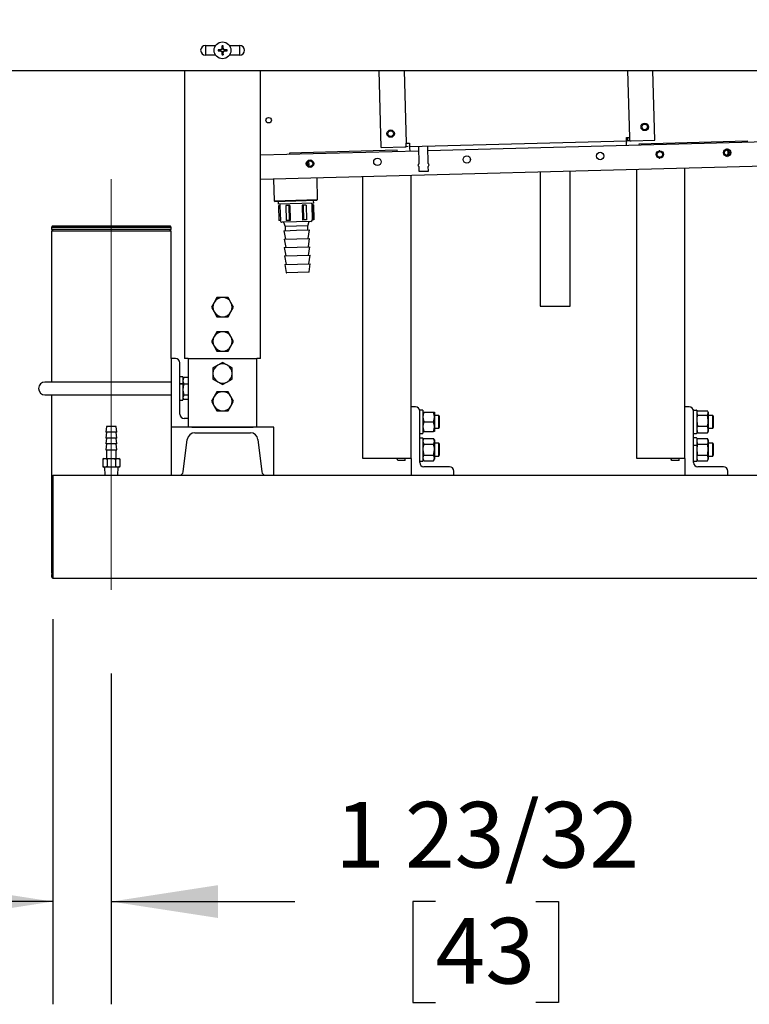
# Model space of a CAD drawing. Units: inches. Extents: x 0.8 to 16.1, y 0.6 to 10.2.
# Drawn here: x 6.9 to 7.8, y 3.8 to 5 of the extents above; entities that cross this region are included whole.
import ezdxf

# ---------------------------------------------------------------- set-up
doc = ezdxf.new("R2010")
doc.units = ezdxf.units.IN
doc.header["$MEASUREMENT"] = 0
doc.linetypes.add('CENTERX2', pattern=[0.8, 0.5, -0.1, 0.1, -0.1])
doc.layers.add('FORMAT', color=7, linetype='Continuous')
doc.styles.add('SLDTEXTSTYLE0', font='TXT', dxfattribs={"width": 0.605})
doc.dimstyles.new('SLDDIMSTYLE0', dxfattribs={"dimtxt": 0.08, "dimasz": 0.13, "dimexe": 0, "dimexo": 0.0625, "dimgap": 0.02, "dimtad": 0, "dimtih": 1, "dimtoh": 1, "dimdec": 6, "dimlfac": 24, "dimrnd": 1e-09, "dimzin": 12, "dimdsep": 46, "dimlunit": 5, "dimtxsty": 'SLDTEXTSTYLE0', "dimsah": 1, "dimcen": 0.09, "dimadec": 0, "dimazin": 3, "dimtfac": 1, "dimtdec": 6, "dimtofl": 0, "dimtmove": 0, "dimatfit": 3, "dimfxl": 0, "dimfrac": 2, "dimtolj": 1, "dimtzin": 12, "dimarcsym": 0})
doc.dimstyles.new('SLDDIMSTYLE2', dxfattribs={"dimtxt": 0.08, "dimasz": 0.13, "dimexe": 0, "dimexo": 0.0625, "dimgap": 0.02, "dimtad": 0, "dimtih": 1, "dimtoh": 1, "dimdec": 6, "dimlfac": 24, "dimrnd": 1e-09, "dimzin": 12, "dimdsep": 46, "dimlunit": 5, "dimtxsty": 'SLDTEXTSTYLE0', "dimsah": 1, "dimcen": 0.09, "dimadec": 0, "dimazin": 3, "dimtfac": 1, "dimtdec": 6, "dimtmove": 0, "dimatfit": 0, "dimfxl": 0, "dimfrac": 2, "dimtolj": 1, "dimtzin": 12, "dimarcsym": 0})

# ---------------------------------------------------------------- blocks, each defined once
blk = doc.blocks.new('_D_5')
at = {"layer": 'FORMAT'}
for p, q in [((7.1271, 6.1077), (5.9897, 6.1077)), ((6.1147, 6.1077), (6.1147, 5.3742)), ((5.9924, 5.2329), (5.9649, 5.2329)), ((5.9649, 5.2329), (5.9649, 5.1101)), ((6.2369, 5.2329), (6.2644, 5.2329)), ((6.2644, 5.2329), (6.2644, 5.1101)), ((5.9649, 5.1101), (5.9924, 5.1101)), ((6.2644, 5.1101), (6.2369, 5.1101)), ((6.1147, 4.3366), (6.1147, 5.0918)), ((6.8534, 4.3366), (5.9897, 4.3366))]:
    blk.add_line(p, q, dxfattribs=at)
for points in [[(6.1147, 6.1077), (6.0947, 5.9777), (6.1347, 5.9777)], [(6.1147, 4.3366), (6.1347, 4.4666), (6.0947, 4.4666)]]:
    blk.add_solid(points, dxfattribs=at)
at = {"layer": 'FORMAT', "char_height": 0.08, "attachment_point": 1, "style": 'SLDTEXTSTYLE0'}
for s, insert in [('42 1/2', (5.9619, 5.3544)), ('1080', (5.9924, 5.2133))]:
    blk.add_mtext(s, dxfattribs=dict(at, insert=insert))
blk = doc.blocks.new('_D_12')
at = {"layer": 'FORMAT', "color": 7}
for p, q in [((6.9034, 4.2866), (6.9034, 3.8179)), ((6.9745, 4.2204), (6.9745, 3.8179)), ((6.9034, 3.9429), (6.6534, 3.9429)), ((6.9745, 3.9429), (7.1981, 3.9429)), ((7.3692, 3.9428), (7.3417, 3.9428)), ((7.3417, 3.9428), (7.3417, 3.82)), ((7.4914, 3.9428), (7.5189, 3.9428)), ((7.5189, 3.9428), (7.5189, 3.82)), ((7.3417, 3.82), (7.3692, 3.82)), ((7.5189, 3.82), (7.4914, 3.82))]:
    blk.add_line(p, q, dxfattribs=at)
for points in [[(6.9034, 3.9429), (6.7734, 3.9629), (6.7734, 3.9229)], [(6.9745, 3.9429), (7.1045, 3.9229), (7.1045, 3.9629)]]:
    blk.add_solid(points, dxfattribs=at)
at = {"layer": 'FORMAT', "color": 7, "char_height": 0.08, "attachment_point": 1, "style": 'SLDTEXTSTYLE0'}
for s, insert in [('1 23/32', (7.247, 4.0642)), ('43', (7.3692, 3.9231))]:
    blk.add_mtext(s, dxfattribs=dict(at, insert=insert))

msp = doc.modelspace()

# ---------------------------------------------------------------- linework, layer by layer
at = {"color": 7, "linetype": 'Continuous', "lineweight": 25}
for p, q in [((7.08910248, 4.9845527), (7.08910248, 4.97284439)), ((7.08911552, 4.98455271), (7.1015341, 4.98455271)), ((7.10972806, 4.98227358), (7.10926996, 4.98414498)), ((7.11014357, 4.98227358), (7.11060168, 4.98414498)), ((7.11833753, 4.98455271), (7.13078219, 4.98455271)), ((7.13076915, 4.97284438), (7.13076915, 4.98455271)), ((7.10151008, 4.97284438), (7.08911552, 4.97284438)), ((7.10634351, 4.97888903), (7.10447211, 4.97934714)), ((7.10634351, 4.97847352), (7.10447211, 4.97801542)), ((7.10708687, 4.97888903), (7.10634351, 4.97888903)), ((7.10634351, 4.97847352), (7.10708687, 4.97847352)), ((7.10698401, 4.97940616), (7.10704102, 4.9794184)), ((7.10704102, 4.97794416), (7.10698401, 4.9779564)), ((7.10714405, 4.9789004), (7.10708687, 4.97888903)), ((7.10708687, 4.97847352), (7.10714405, 4.97846215)), ((7.108906, 4.97963023), (7.10714405, 4.9789004)), ((7.10714405, 4.97846215), (7.108906, 4.97773233)), ((7.10898687, 4.9797111), (7.108906, 4.97963023)), ((7.108906, 4.97773233), (7.10898687, 4.97765146)), ((7.10971669, 4.98147304), (7.10898687, 4.9797111)), ((7.10898687, 4.97765146), (7.10971669, 4.97588951)), ((7.1091987, 4.98157608), (7.10921094, 4.98163309)), ((7.10921094, 4.97572947), (7.1091987, 4.97578648)), ((7.10972806, 4.97508897), (7.10926996, 4.97321757)), ((7.10972806, 4.98153022), (7.10971669, 4.98147304)), ((7.10971669, 4.97588951), (7.10972806, 4.97583233)), ((7.10972806, 4.98227358), (7.10972806, 4.98153022)), ((7.10972806, 4.97583233), (7.10972806, 4.97508897)), ((7.11014357, 4.98153022), (7.11014357, 4.98227358)), ((7.11015494, 4.98147304), (7.11014357, 4.98153022)), ((7.11014357, 4.97583233), (7.11015494, 4.97588951)), ((7.11014357, 4.97508897), (7.11014357, 4.97583233)), ((7.11014357, 4.97508897), (7.11060168, 4.97321757)), ((7.11088476, 4.9797111), (7.11015494, 4.98147304)), ((7.11015494, 4.97588951), (7.11088476, 4.97765146)), ((7.11066069, 4.98163309), (7.11067293, 4.98157608)), ((7.11067293, 4.97578648), (7.11066069, 4.97572947)), ((7.11096563, 4.97963023), (7.11088476, 4.9797111)), ((7.11088476, 4.97765146), (7.11096563, 4.97773233)), ((7.11272758, 4.9789004), (7.11096563, 4.97963023)), ((7.11096563, 4.97773233), (7.11272758, 4.97846215)), ((7.11278476, 4.97888903), (7.11272758, 4.9789004)), ((7.11272758, 4.97846215), (7.11278476, 4.97847352)), ((7.11352812, 4.97888903), (7.11278476, 4.97888903)), ((7.11278476, 4.97847352), (7.11352812, 4.97847352)), ((7.11283061, 4.9794184), (7.11288763, 4.97940616)), ((7.11288763, 4.9779564), (7.11283061, 4.97794416)), ((7.11352812, 4.97888903), (7.11539952, 4.97934714)), ((7.11352812, 4.97847352), (7.11539952, 4.97801542)), ((7.13078219, 4.97284438), (7.11836156, 4.97284438)), ((6.72117131, 4.95417771), (7.15746969, 4.95417771)), ((7.06368582, 4.95417771), (7.06368582, 4.60368128)), ((7.15618582, 4.60368128), (7.15618582, 4.95417771)), ((7.15746969, 4.95417771), (7.77117802, 4.95417771)), ((7.30318902, 4.86062233), (7.30072285, 4.95417771)), ((7.33108116, 4.95417771), (7.33341818, 4.86552166)), ((7.60566613, 4.87269825), (7.60351829, 4.95417771)), ((7.63611143, 4.86939833), (7.6338766, 4.95417771)), ((7.33341818, 4.86552166), (7.33751781, 4.86562973)), ((7.33352625, 4.86142203), (7.33341818, 4.86552166)), ((7.33751781, 4.86562973), (7.33762587, 4.8615301)), ((7.33762587, 4.8615301), (7.60167457, 4.86849056)), ((7.77243202, 4.86724834), (7.35991515, 4.85637416)), ((7.6015665, 4.87259018), (7.60566613, 4.87269825)), ((7.60167457, 4.86849056), (7.6015665, 4.87259018)), ((7.60167457, 4.86849056), (7.6017178, 4.86685071)), ((7.60182587, 4.86275106), (7.6017178, 4.86685071)), ((7.60331442, 4.86853378), (7.60320635, 4.87263341)), ((7.6057742, 4.86859863), (7.60331442, 4.86853378)), ((7.6057742, 4.86859863), (7.60566613, 4.87269825)), ((7.6057742, 4.86859863), (7.60741405, 4.86864185)), ((7.60741405, 4.86864185), (7.63611143, 4.86939833)), ((7.61731191, 4.86496997), (7.74849993, 4.86842817)), ((7.61735961, 4.86316054), (7.61731191, 4.86496997)), ((7.74849993, 4.86842817), (7.74854763, 4.86661873)), ((7.3484362, 4.85607157), (7.15618582, 4.85100373)), ((7.32266361, 4.85720288), (7.19147559, 4.85374468)), ((7.19147559, 4.85374468), (7.19152328, 4.85193525)), ((7.30318902, 4.86062233), (7.3318864, 4.86137881)), ((7.32271131, 4.85539344), (7.32266361, 4.85720288)), ((7.3318864, 4.86137881), (7.33352625, 4.86142203)), ((7.33598602, 4.86148687), (7.33352625, 4.86142203)), ((7.33762587, 4.8615301), (7.3376691, 4.85989025)), ((7.3376691, 4.85989025), (7.33777717, 4.85579059)), ((7.3482849, 4.86181108), (7.34884631, 4.8405139)), ((7.36032526, 4.84081649), (7.35976385, 4.86211367)), ((7.64214972, 4.85651162), (7.64140272, 4.85642931)), ((7.72414224, 4.85867299), (7.72339524, 4.85859068)), ((7.40754018, 4.84130174), (7.40781168, 4.8413171)), ((7.41193087, 4.84593023), (7.41186494, 4.84658877)), ((7.41189686, 4.84524591), (7.41193087, 4.84593023)), ((7.6416183, 4.84753799), (7.64237693, 4.84749218)), ((7.72361081, 4.84969936), (7.72436944, 4.84965355)), ((7.76998618, 4.83764605), (7.15618582, 4.82146592)), ((7.34893386, 4.83719244), (7.34908461, 4.83147384)), ((7.34908461, 4.83147384), (7.36056356, 4.83177643)), ((7.36056356, 4.83177643), (7.36041282, 4.83749503)), ((7.49655585, 4.83043827), (7.49655585, 4.66746982)), ((7.53301419, 4.66746982), (7.53301419, 4.83139933)), ((7.61408827, 4.48189794), (7.61408827, 4.83353649)), ((7.67283827, 4.48189794), (7.67283827, 4.83508517)), ((7.17194917, 4.82188145), (7.17264081, 4.79564384)), ((7.22560797, 4.79704009), (7.22491634, 4.82327769)), ((7.28075494, 4.48189794), (7.28075494, 4.82474963)), ((7.33950494, 4.48189794), (7.33950494, 4.82629832)), ((7.17264081, 4.79564384), (7.22560797, 4.79704009)), ((7.17264081, 4.79564384), (7.17348235, 4.79484553)), ((7.17348235, 4.79484553), (7.22480966, 4.79619855)), ((7.17759996, 4.79495408), (7.17758419, 4.79164835)), ((7.22088196, 4.7927897), (7.17758419, 4.79164835)), ((7.21883119, 4.79065158), (7.21877629, 4.79273419)), ((7.22088196, 4.7927897), (7.22069205, 4.79609001)), ((7.22480966, 4.79619855), (7.22560797, 4.79704009)), ((7.17812269, 4.78957848), (7.17804535, 4.78957645)), ((7.17804535, 4.78957645), (7.17852297, 4.77145774)), ((7.17982885, 4.78962346), (7.17812269, 4.78957848)), ((7.17812269, 4.78957848), (7.17860031, 4.77145978)), ((7.17968986, 4.79170385), (7.17974476, 4.78962124)), ((7.17982885, 4.78962346), (7.18030647, 4.77150475)), ((7.19052922, 4.78990553), (7.18690729, 4.78981005)), ((7.18690729, 4.78981005), (7.18738491, 4.77169134)), ((7.19182141, 4.78993959), (7.19052922, 4.78990553)), ((7.19052922, 4.78990553), (7.19100684, 4.77178682)), ((7.19182141, 4.78993959), (7.19229903, 4.77182088)), ((7.20804673, 4.7903673), (7.20675454, 4.79033324)), ((7.20675454, 4.79033324), (7.20723216, 4.77221453)), ((7.21166866, 4.79046277), (7.20804673, 4.7903673)), ((7.20804673, 4.7903673), (7.20852435, 4.77224859)), ((7.21166866, 4.79046277), (7.21214628, 4.77234407)), ((7.22045326, 4.79069434), (7.2187471, 4.79064937)), ((7.2187471, 4.79064937), (7.21922472, 4.77253066)), ((7.2205306, 4.79069638), (7.22045326, 4.79069434)), ((7.22045326, 4.79069434), (7.22093088, 4.77257564)), ((7.22100821, 4.77257767), (7.2205306, 4.79069638)), ((7.17860031, 4.77145978), (7.17852297, 4.77145774)), ((7.18030647, 4.77150475), (7.17860031, 4.77145978)), ((7.19982049, 4.7699351), (7.18235989, 4.76947483)), ((7.18420092, 4.76952336), (7.18614796, 4.76443401)), ((7.19100684, 4.77178682), (7.18738491, 4.77169134)), ((7.19229903, 4.77182088), (7.19100684, 4.77178682)), ((7.21728109, 4.77039537), (7.19982049, 4.7699351)), ((7.20852435, 4.77224859), (7.20723216, 4.77221453)), ((7.21214628, 4.77234407), (7.20852435, 4.77224859)), ((7.21376386, 4.76516198), (7.21544007, 4.77034684)), ((7.22093088, 4.77257564), (7.21922472, 4.77253066)), ((7.22100821, 4.77257767), (7.22093088, 4.77257564)), ((6.90284207, 4.76493174), (6.90159207, 4.76368174)), ((6.90159207, 4.76368174), (6.90159207, 4.76118174)), ((6.90159207, 4.76368174), (7.0474254, 4.76368174)), ((6.90159207, 4.76118174), (6.9036754, 4.75909841)), ((6.90159207, 4.76118174), (7.0474254, 4.76118174)), ((6.90159207, 4.75909841), (6.90159207, 4.57503544)), ((6.90159207, 4.75909841), (7.0474254, 4.75909841)), ((6.90284207, 4.76493174), (7.0461754, 4.76493174)), ((7.04534207, 4.75909841), (7.0474254, 4.76118174)), ((7.0474254, 4.76368174), (7.0461754, 4.76493174)), ((7.0474254, 4.76118174), (7.0474254, 4.76368174)), ((7.0474254, 4.60368128), (7.0474254, 4.75909841)), ((7.18447175, 4.75924915), (7.20009133, 4.75966089)), ((7.18447175, 4.75924915), (7.18655421, 4.74902269)), ((7.21376386, 4.76516198), (7.18614796, 4.76443401)), ((7.18614796, 4.76443401), (7.18628337, 4.7592969)), ((7.20009133, 4.75966089), (7.2157109, 4.76007263)), ((7.21389928, 4.76002487), (7.21376386, 4.76516198)), ((7.21417011, 4.74975067), (7.2157109, 4.76007263)), ((7.18474259, 4.74897494), (7.20036216, 4.74938668)), ((7.18474259, 4.74897494), (7.18682504, 4.73874849)), ((7.20036216, 4.74938668), (7.21598173, 4.74979842)), ((7.21444095, 4.73947646), (7.21598173, 4.74979842)), ((7.18501342, 4.73870073), (7.20063299, 4.73911247)), ((7.18501342, 4.73870073), (7.18709588, 4.72847428)), ((7.20063299, 4.73911247), (7.21625257, 4.73952421)), ((7.21471178, 4.72920225), (7.21625257, 4.73952421)), ((7.18528425, 4.72842652), (7.20090383, 4.72883826)), ((7.18528425, 4.72842652), (7.18736671, 4.71820007)), ((7.20090383, 4.72883826), (7.2165234, 4.72925)), ((7.21498262, 4.71892804), (7.2165234, 4.72925)), ((7.18555509, 4.71815231), (7.20117466, 4.71856405)), ((7.18555509, 4.71815231), (7.18756778, 4.70826845)), ((7.21490395, 4.70864462), (7.18798705, 4.70793507)), ((7.20117466, 4.71856405), (7.21679424, 4.71897579)), ((7.21530507, 4.70899962), (7.21679424, 4.71897579)), ((7.10315958, 4.67790003), (7.09977666, 4.67204065)), ((7.1099254, 4.67790003), (7.10315958, 4.67790003)), ((7.11669122, 4.67790003), (7.1099254, 4.67790003)), ((7.12007413, 4.67204065), (7.11669122, 4.67790003)), ((7.09977666, 4.67204065), (7.09639375, 4.66618128)), ((7.09639375, 4.66618128), (7.09977666, 4.6603219)), ((7.12345705, 4.66618128), (7.12007413, 4.67204065)), ((7.12007413, 4.6603219), (7.12345705, 4.66618128)), ((7.49655585, 4.66746982), (7.49813465, 4.66746982)), ((7.49813465, 4.66746982), (7.53301419, 4.66746982)), ((7.09977666, 4.6603219), (7.10315958, 4.65446253)), ((7.10315958, 4.65446253), (7.1099254, 4.65446253)), ((7.1099254, 4.65446253), (7.11669122, 4.65446253)), ((7.11669122, 4.65446253), (7.12007413, 4.6603219)), ((7.09977666, 4.63037399), (7.09639375, 4.62451461)), ((7.10315958, 4.63623336), (7.09977666, 4.63037399)), ((7.1099254, 4.63623336), (7.10315958, 4.63623336)), ((7.11669122, 4.63623336), (7.1099254, 4.63623336)), ((7.12007413, 4.63037399), (7.11669122, 4.63623336)), ((7.12345705, 4.62451461), (7.12007413, 4.63037399)), ((7.09639375, 4.62451461), (7.09977666, 4.61865524)), ((7.09977666, 4.61865524), (7.10315958, 4.61279586)), ((7.10315958, 4.61279586), (7.1099254, 4.61279586)), ((7.1099254, 4.61279586), (7.11669122, 4.61279586)), ((7.11669122, 4.61279586), (7.12007413, 4.61865524)), ((7.12007413, 4.61865524), (7.12345705, 4.62451461)), ((7.0474254, 4.60368128), (7.0474254, 4.52034794)), ((7.05263373, 4.60368128), (7.0474254, 4.60368128)), ((7.06824832, 4.60368128), (7.06368582, 4.60368128)), ((7.06824832, 4.60368128), (7.15162332, 4.60368128)), ((7.06825873, 4.60368128), (7.06825873, 4.52034794)), ((7.15159207, 4.52034794), (7.15159207, 4.60368128)), ((7.15618582, 4.60368128), (7.15162332, 4.60368128)), ((7.05784207, 4.53597294), (7.05784207, 4.59847294)), ((7.10406602, 4.59560085), (7.09820665, 4.59221793)), ((7.09820665, 4.59221793), (7.09820665, 4.58545211)), ((7.1099254, 4.59898376), (7.10406602, 4.59560085)), ((7.11578477, 4.59560085), (7.1099254, 4.59898376)), ((7.12164415, 4.59221793), (7.11578477, 4.59560085)), ((7.12164415, 4.58545211), (7.12164415, 4.59221793)), ((7.06151394, 4.58145211), (7.05808686, 4.58145211)), ((7.06175873, 4.58120732), (7.06175873, 4.57278762)), ((7.06231345, 4.57990249), (7.06175873, 4.57894169)), ((7.06241502, 4.57987544), (7.06280541, 4.58063723)), ((7.06825873, 4.58063723), (7.06280541, 4.58063723)), ((7.09820665, 4.58545211), (7.09820665, 4.57868629)), ((7.09820665, 4.57868629), (7.10406602, 4.57530338)), ((7.11578477, 4.57530338), (7.12164415, 4.57868629)), ((7.12164415, 4.57868629), (7.12164415, 4.58545211)), ((6.97450873, 4.57503544), (6.89377957, 4.57503544)), ((7.0474254, 4.57503544), (6.97450873, 4.57503544)), ((7.06151394, 4.57288503), (7.05808686, 4.57288503)), ((7.06151394, 4.57265634), (7.05808686, 4.57265634)), ((7.06175873, 4.57256287), (7.06175873, 4.57278762)), ((7.06175873, 4.57256287), (7.06175873, 4.55323857)), ((7.06825873, 4.57238999), (7.06280541, 4.57238999)), ((7.10406602, 4.57530338), (7.1099254, 4.57192046)), ((7.1099254, 4.57192046), (7.11578477, 4.57530338)), ((6.89377957, 4.55941044), (6.97450873, 4.55941044)), ((6.90159207, 4.55941044), (6.90159207, 4.34243174)), ((6.97450873, 4.55941044), (7.0474254, 4.55941044)), ((7.05808686, 4.55299378), (7.06151394, 4.55299378)), ((7.06175873, 4.55550419), (7.06231345, 4.5545434)), ((7.06825873, 4.55897571), (7.06280541, 4.55897571)), ((7.06825873, 4.55380866), (7.06280541, 4.55380866)), ((7.09977666, 4.55745732), (7.09639375, 4.55159794)), ((7.10315958, 4.56331669), (7.09977666, 4.55745732)), ((7.1099254, 4.56331669), (7.10315958, 4.56331669)), ((7.11669122, 4.56331669), (7.1099254, 4.56331669)), ((7.12007413, 4.55745732), (7.11669122, 4.56331669)), ((7.12345705, 4.55159794), (7.12007413, 4.55745732)), ((7.09639375, 4.55159794), (7.09977666, 4.54573857)), ((7.09977666, 4.54573857), (7.10315958, 4.53987919)), ((7.11669122, 4.53987919), (7.12007413, 4.54573857)), ((7.12007413, 4.54573857), (7.12345705, 4.55159794)), ((7.34471327, 4.54493128), (7.33950494, 4.54493128)), ((7.34992161, 4.53972294), (7.34992161, 4.54068649)), ((7.35359348, 4.54093128), (7.3501664, 4.54093128)), ((7.35383827, 4.54068649), (7.35383827, 4.51271774)), ((7.67804661, 4.54493128), (7.67283827, 4.54493128)), ((7.68325494, 4.54068436), (7.68325494, 4.54068649)), ((7.68325494, 4.53972294), (7.68325494, 4.54068436)), ((7.68349973, 4.54093128), (7.68692682, 4.54093128)), ((7.68349973, 4.54092911), (7.68692682, 4.54092911)), ((7.68717161, 4.54068649), (7.68717161, 4.54068436)), ((7.68717161, 4.54068436), (7.68717161, 4.51271774)), ((7.06825873, 4.53076461), (7.0630504, 4.53076461)), ((7.10315958, 4.53987919), (7.1099254, 4.53987919)), ((7.1099254, 4.53987919), (7.11669122, 4.53987919)), ((7.34992161, 4.47722294), (7.34992161, 4.53972294)), ((7.35383827, 4.53842086), (7.35488495, 4.53842086)), ((7.35488495, 4.53842086), (7.36683326, 4.53842086)), ((7.36683326, 4.53842086), (7.36787994, 4.53842086)), ((7.36787994, 4.53842086), (7.36787994, 4.53256149)), ((7.3733059, 4.53451461), (7.36787994, 4.53451461)), ((7.36787994, 4.53256149), (7.36787994, 4.52084274)), ((7.37408827, 4.53321253), (7.3733059, 4.53451461)), ((7.3733059, 4.5322164), (7.3733059, 4.53451461)), ((7.3733059, 4.51888961), (7.3733059, 4.5322164)), ((7.37408827, 4.53129735), (7.37408827, 4.53321253)), ((7.37408827, 4.52019169), (7.37408827, 4.53129735)), ((7.68325494, 4.47722294), (7.68325494, 4.53972294)), ((7.68772632, 4.53938166), (7.68717161, 4.53842086)), ((7.68821828, 4.54011639), (7.7001666, 4.54011639)), ((7.68821828, 4.53494934), (7.7001666, 4.53494934)), ((7.70121327, 4.53842086), (7.70065856, 4.53938166)), ((7.70121327, 4.53842086), (7.70121327, 4.53753287)), ((7.70121327, 4.53753287), (7.70121327, 4.5282422)), ((7.70663924, 4.53451461), (7.70121327, 4.53451461)), ((7.70742161, 4.53321253), (7.70663924, 4.53451461)), ((7.70663924, 4.51888961), (7.70663924, 4.53451461)), ((7.70742161, 4.52019169), (7.70742161, 4.53321253)), ((6.96850873, 4.52097341), (6.9676754, 4.51389007)), ((6.98050873, 4.52097341), (6.96850873, 4.52097341)), ((6.98134207, 4.51389007), (6.98050873, 4.52097341)), ((7.0474254, 4.52034794), (7.0474254, 4.46159794)), ((7.1724254, 4.52034794), (7.0474254, 4.52034794)), ((7.0726629, 4.52034794), (7.1471879, 4.52034794)), ((7.1724254, 4.46159794), (7.1724254, 4.52034794)), ((7.35488495, 4.52670211), (7.36683326, 4.52670211)), ((7.36787994, 4.52084274), (7.36787994, 4.51498336)), ((7.36787994, 4.51888961), (7.3733059, 4.51888961)), ((7.3733059, 4.51888961), (7.37408827, 4.52019169)), ((7.68821828, 4.52153506), (7.7001666, 4.52153506)), ((7.70121327, 4.5282422), (7.70121327, 4.51741144)), ((7.70121327, 4.51888961), (7.70663924, 4.51888961)), ((7.70121327, 4.51741144), (7.70121327, 4.51498336)), ((7.70663924, 4.51888961), (7.70742161, 4.52019169)), ((6.96850873, 4.51389007), (6.9676754, 4.50680674)), ((6.98134207, 4.51389007), (6.9676754, 4.51389007)), ((6.96850873, 4.50680674), (6.9676754, 4.49972341)), ((6.98134207, 4.50680674), (6.9676754, 4.50680674)), ((6.98134207, 4.50680674), (6.98050873, 4.51389007)), ((6.98134207, 4.49972341), (6.98050873, 4.50680674)), ((7.06209716, 4.46580565), (7.06693154, 4.50517849)), ((7.07607123, 4.51326461), (7.14377957, 4.51326461)), ((7.15291926, 4.50517849), (7.15775364, 4.46580565)), ((7.3501664, 4.51247294), (7.35359348, 4.51247294)), ((7.3501664, 4.50707711), (7.35359348, 4.50707711)), ((7.3501664, 4.50707494), (7.35359348, 4.50707494)), ((7.35488495, 4.51498336), (7.35383827, 4.51498336)), ((7.35383827, 4.50683232), (7.35383827, 4.50683019)), ((7.35383827, 4.50683019), (7.35383827, 4.47886357)), ((7.35488495, 4.50637959), (7.35383827, 4.50456669)), ((7.35488495, 4.51498336), (7.36683326, 4.51498336)), ((7.35488495, 4.50637959), (7.36683326, 4.50637959)), ((7.36787994, 4.51498336), (7.36683326, 4.51498336)), ((7.36787994, 4.50456669), (7.36683326, 4.50637959)), ((7.68349973, 4.51247294), (7.68692682, 4.51247294)), ((7.68692682, 4.50707711), (7.68349973, 4.50707711)), ((7.68717161, 4.51498336), (7.68772632, 4.51402256)), ((7.68717161, 4.50683232), (7.68717161, 4.49818787)), ((7.68821828, 4.50637959), (7.68717161, 4.50456669)), ((7.68821828, 4.51328783), (7.7001666, 4.51328783)), ((7.68821828, 4.50637959), (7.7001666, 4.50637959)), ((7.70121327, 4.50456669), (7.7001666, 4.50637959)), ((7.70065856, 4.51402256), (7.70121327, 4.51498336)), ((6.96850873, 4.49972341), (6.9676754, 4.49264007)), ((6.98134207, 4.49972341), (6.9676754, 4.49972341)), ((6.98134207, 4.49264007), (6.98050873, 4.49972341)), ((7.35488495, 4.49961377), (7.36683326, 4.49961377)), ((7.36787994, 4.50456669), (7.36787994, 4.50299668)), ((7.36787994, 4.50299668), (7.36787994, 4.49284794)), ((7.3733059, 4.50066044), (7.36787994, 4.50066044)), ((7.36787994, 4.49284794), (7.36787994, 4.48269921)), ((7.37408827, 4.49935836), (7.3733059, 4.50066044)), ((7.3733059, 4.48503544), (7.3733059, 4.50066044)), ((7.37408827, 4.48633753), (7.37408827, 4.49935836)), ((7.68349973, 4.49828134), (7.68692682, 4.49828134)), ((7.68349973, 4.498051), (7.68692682, 4.498051)), ((7.68717161, 4.49818787), (7.68717161, 4.49796149)), ((7.68717161, 4.49796149), (7.68717161, 4.47886357)), ((7.68821828, 4.49961377), (7.7001666, 4.49961377)), ((7.70121327, 4.50456669), (7.70121327, 4.50299668)), ((7.70121327, 4.50299668), (7.70121327, 4.49284794)), ((7.70663924, 4.50066044), (7.70121327, 4.50066044)), ((7.70121327, 4.49284794), (7.70121327, 4.48269921)), ((7.70742161, 4.49935836), (7.70663924, 4.50066044)), ((7.70663924, 4.48503544), (7.70663924, 4.50066044)), ((7.70742161, 4.48633753), (7.70742161, 4.49935836)), ((6.9655504, 4.48214007), (6.96416454, 4.48133995)), ((6.96416454, 4.48133995), (6.96675059, 4.48214007)), ((6.96416454, 4.48133995), (6.96416454, 4.47210282)), ((6.9655504, 4.48214007), (6.96675059, 4.48214007)), ((6.96675059, 4.48214007), (6.97450873, 4.48214007)), ((6.9676754, 4.49264007), (6.98134207, 4.49264007)), ((6.96850873, 4.49264007), (6.96850873, 4.48214007)), ((6.96933664, 4.48133995), (6.96933664, 4.47210282)), ((6.97450873, 4.48214007), (6.98226688, 4.48214007)), ((6.97968083, 4.48133995), (6.98226688, 4.48214007)), ((6.97968083, 4.48133995), (6.97968083, 4.47210282)), ((6.98050873, 4.48214007), (6.98050873, 4.49264007)), ((6.98226688, 4.48214007), (6.98346707, 4.48214007)), ((6.98485292, 4.48133995), (6.98346707, 4.48214007)), ((6.98485292, 4.48133995), (6.98485292, 4.47210282)), ((7.33950494, 4.48189794), (7.28075494, 4.48189794)), ((7.32317582, 4.47943366), (7.32265598, 4.48201719)), ((7.32265598, 4.48112919), (7.32265598, 4.48189794)), ((7.32265598, 4.48112919), (7.32293149, 4.4801684)), ((7.33242161, 4.47943366), (7.33242161, 4.48189794)), ((7.33950494, 4.48189794), (7.33950494, 4.46159794)), ((7.35383827, 4.48112919), (7.35488495, 4.4793163)), ((7.35488495, 4.48608212), (7.36683326, 4.48608212)), ((7.36683326, 4.4793163), (7.36787994, 4.48112919)), ((7.36787994, 4.48503544), (7.3733059, 4.48503544)), ((7.36787994, 4.48269921), (7.36787994, 4.48112919)), ((7.3733059, 4.48503544), (7.37408827, 4.48633753)), ((7.67283827, 4.48189794), (7.61408827, 4.48189794)), ((7.65598932, 4.48152304), (7.65610136, 4.48189794)), ((7.65598932, 4.48152304), (7.65598932, 4.48189794)), ((7.65650916, 4.47978372), (7.65598932, 4.48152304)), ((7.65598932, 4.48112919), (7.65598932, 4.48152304)), ((7.65598932, 4.48112919), (7.65611547, 4.48068925)), ((7.66575494, 4.47978372), (7.66575494, 4.48189794)), ((7.67283827, 4.48189794), (7.67283827, 4.46159794)), ((7.68717161, 4.48112919), (7.68821828, 4.4793163)), ((7.68821828, 4.48608212), (7.7001666, 4.48608212)), ((7.7001666, 4.4793163), (7.70121327, 4.48112919)), ((7.70121327, 4.48503544), (7.70663924, 4.48503544)), ((7.70121327, 4.48269921), (7.70121327, 4.48112919)), ((7.70663924, 4.48503544), (7.70742161, 4.48633753)), ((6.96416454, 4.47210282), (6.9655504, 4.47159841)), ((6.96675059, 4.47159841), (6.96416454, 4.47210282)), ((6.96675059, 4.47159841), (6.9655504, 4.47159841)), ((6.96607123, 4.47159841), (6.96668289, 4.46159794)), ((6.96933664, 4.47210282), (6.96675059, 4.47159841)), ((6.97450873, 4.47159841), (6.96675059, 4.47159841)), ((6.98226688, 4.47159841), (6.97450873, 4.47159841)), ((6.98226688, 4.47159841), (6.97968083, 4.47210282)), ((6.98485292, 4.47210282), (6.98226688, 4.47159841)), ((6.98346707, 4.47159841), (6.98226688, 4.47159841)), ((6.98233458, 4.46159794), (6.98294623, 4.47159841)), ((6.98346707, 4.47159841), (6.98485292, 4.47210282)), ((7.33242161, 4.47943366), (7.32317582, 4.47943366)), ((7.3501664, 4.47861878), (7.35359348, 4.47861878)), ((7.35488495, 4.4793163), (7.36683326, 4.4793163)), ((7.38637994, 4.47201461), (7.35512994, 4.47201461)), ((7.66575494, 4.47978372), (7.65650916, 4.47978372)), ((7.68349973, 4.47861878), (7.68692682, 4.47861878)), ((7.68821828, 4.4793163), (7.7001666, 4.4793163)), ((7.71971327, 4.47201461), (7.68846327, 4.47201461)), ((6.90340719, 4.46159794), (7.98934469, 4.46159794)), ((6.90340719, 4.46159794), (6.90340719, 4.45378544)), ((7.39158827, 4.46159794), (7.39158827, 4.46680628)), ((7.72492161, 4.46159794), (7.72492161, 4.46680628)), ((6.90340719, 4.45378544), (6.90340719, 4.34441044)), ((6.90159207, 4.34243174), (6.90340719, 4.34243174)), ((6.90340719, 4.34216353), (6.90159207, 4.34034841)), ((6.90159207, 4.34034841), (6.90159207, 4.33784841)), ((6.90340719, 4.34034841), (6.90159207, 4.34034841)), ((6.90159207, 4.33784841), (6.90284207, 4.33659841)), ((6.90340719, 4.33784841), (6.90159207, 4.33784841)), ((6.90340719, 4.34441044), (6.90340719, 4.33659794)), ((6.90340719, 4.33659841), (6.90284207, 4.33659841)), ((6.90340719, 4.33659794), (7.98934469, 4.33659794))]:
    msp.add_line(p, q, dxfattribs=at)
at = {"color": 7, "linetype": 'Continuous', "lineweight": 25, "flags": 128}
for points in [[(7.41186891, 4.84508996), (7.41187042, 4.84509939), (7.41191848, 4.84608714)], [(7.06280541, 4.58063723), (7.06204601, 4.57861695), (7.06175873, 4.57651361)], [(7.06175873, 4.57651361), (7.06176443, 4.57622041), (7.06280541, 4.57238999)], [(7.06280541, 4.57238999), (7.06204601, 4.56910398), (7.06175873, 4.56568285)], [(7.06175873, 4.56568285), (7.06176443, 4.56520595), (7.06280541, 4.55897571)], [(7.06280541, 4.55897571), (7.06184174, 4.55709527), (7.06175873, 4.55639219)], [(7.06175873, 4.55639219), (7.06236161, 4.55446151), (7.06280541, 4.55380866)], [(7.35488495, 4.53842086), (7.35412556, 4.53555019), (7.35383827, 4.53256149)], [(7.35383827, 4.53256149), (7.35384397, 4.53214487), (7.35488495, 4.52670211)], [(7.36787994, 4.53256149), (7.36787424, 4.53297811), (7.36683326, 4.53842086)], [(7.36683326, 4.52670211), (7.36759266, 4.52957278), (7.36787994, 4.53256149)], [(7.68821828, 4.54011639), (7.68725461, 4.53823595), (7.68717161, 4.53753287)], [(7.68717161, 4.53753287), (7.68777449, 4.53560219), (7.68821828, 4.53494934)], [(7.68821828, 4.53494934), (7.68745889, 4.53166332), (7.68717161, 4.5282422)], [(7.70121327, 4.53753287), (7.70113027, 4.53823595), (7.7001666, 4.54011639)], [(7.7001666, 4.53494934), (7.70061039, 4.53560219), (7.70121327, 4.53753287)], [(7.70121327, 4.5282422), (7.70120758, 4.5287191), (7.7001666, 4.53494934)], [(7.35488495, 4.52670211), (7.35412556, 4.52383144), (7.35383827, 4.52084274)], [(7.35383827, 4.52084274), (7.35384397, 4.52042612), (7.35488495, 4.51498336)], [(7.36787994, 4.52084274), (7.36787424, 4.52125936), (7.36683326, 4.52670211)], [(7.36683326, 4.51498336), (7.36759266, 4.51785403), (7.36787994, 4.52084274)], [(7.68717161, 4.5282422), (7.68717731, 4.5277653), (7.68821828, 4.52153506)], [(7.68821828, 4.52153506), (7.68745889, 4.51951478), (7.68717161, 4.51741144)], [(7.68717161, 4.51741144), (7.68717731, 4.51711824), (7.68821828, 4.51328783)], [(7.7001666, 4.52153506), (7.70092599, 4.52482108), (7.70121327, 4.5282422)], [(7.70121327, 4.51741144), (7.70120758, 4.51770465), (7.7001666, 4.52153506)], [(7.7001666, 4.51328783), (7.70092599, 4.5153081), (7.70121327, 4.51741144)], [(7.35488495, 4.50637959), (7.35412556, 4.50472221), (7.35383827, 4.50299668)], [(7.36787994, 4.50299668), (7.36787424, 4.50323721), (7.36683326, 4.50637959)], [(7.68821828, 4.50637959), (7.68745889, 4.50472221), (7.68717161, 4.50299668)], [(7.68821828, 4.51328783), (7.68777449, 4.51394068), (7.68775469, 4.51400407)], [(7.70063019, 4.51400407), (7.70061039, 4.51394068), (7.7001666, 4.51328783)], [(7.70121327, 4.50299668), (7.70120758, 4.50323721), (7.7001666, 4.50637959)], [(7.35383827, 4.50299668), (7.35384397, 4.50275614), (7.35488495, 4.49961377)], [(7.35488495, 4.49961377), (7.35392128, 4.4946892), (7.35383827, 4.49284794)], [(7.35383827, 4.49284794), (7.35444116, 4.48779182), (7.35488495, 4.48608212)], [(7.36683326, 4.49961377), (7.36759266, 4.50127115), (7.36787994, 4.50299668)], [(7.36787994, 4.49284794), (7.36779694, 4.4946892), (7.36683326, 4.49961377)], [(7.36683326, 4.48608212), (7.36727706, 4.48779182), (7.36787994, 4.49284794)], [(7.68717161, 4.50299668), (7.68717731, 4.50275614), (7.68821828, 4.49961377)], [(7.68821828, 4.49961377), (7.68725461, 4.4946892), (7.68717161, 4.49284794)], [(7.68717161, 4.49284794), (7.68777449, 4.48779182), (7.68821828, 4.48608212)], [(7.7001666, 4.49961377), (7.70092599, 4.50127115), (7.70121327, 4.50299668)], [(7.70121327, 4.49284794), (7.70113027, 4.4946892), (7.7001666, 4.49961377)], [(7.7001666, 4.48608212), (7.70061039, 4.48779182), (7.70121327, 4.49284794)], [(6.96675059, 4.48214007), (6.96693443, 4.48213572), (6.96933664, 4.48133995)], [(6.96933664, 4.48133995), (6.97044379, 4.48163251), (6.97450873, 4.48214007)], [(6.97450873, 4.48214007), (6.97575439, 4.48209031), (6.97968083, 4.48133995)], [(6.98226688, 4.48214007), (6.98245072, 4.48213572), (6.98485292, 4.48133995)], [(7.35488495, 4.48608212), (7.35412556, 4.48442474), (7.35383827, 4.48269921)], [(7.35383827, 4.48269921), (7.35384397, 4.48245867), (7.35488495, 4.4793163)], [(7.36787994, 4.48269921), (7.36787424, 4.48293974), (7.36683326, 4.48608212)], [(7.36683326, 4.4793163), (7.36759266, 4.48097368), (7.36787994, 4.48269921)], [(7.68821828, 4.48608212), (7.68745889, 4.48442474), (7.68717161, 4.48269921)], [(7.68717161, 4.48269921), (7.68717731, 4.48245867), (7.68821828, 4.4793163)], [(7.70121327, 4.48269921), (7.70120758, 4.48293974), (7.7001666, 4.48608212)], [(7.7001666, 4.4793163), (7.70092599, 4.48097368), (7.70121327, 4.48269921)], [(6.97450873, 4.47159841), (6.97048447, 4.47191229), (6.96933664, 4.47210282)], [(6.97968083, 4.47210282), (6.9794579, 4.47206291), (6.97450873, 4.47159841)]]:
    msp.add_lwpolyline(points, dxfattribs=at)
at = {"color": 7, "linetype": 'Continuous', "lineweight": 25}
for centre, radius in [((7.10993582, 4.97868128), 0.01025), ((7.1660618, 4.89362196), 0.00336286), ((7.62387223, 4.8854856), 0.00451115), ((7.62387185, 4.88550199), 0.00339075), ((7.31456367, 4.87733207), 0.00451115), ((7.31456328, 4.87734844), 0.00339075), ((7.56960517, 4.85008658), 0.00451115), ((7.64226429, 4.85200192), 0.00451115), ((7.64226429, 4.85200192), 0.00339075), ((7.7242568, 4.85416329), 0.00451115), ((7.7242568, 4.85416329), 0.00339075), ((7.21643227, 4.84077674), 0.00451115), ((7.21643061, 4.8407767), 0.00339075), ((7.29842479, 4.84293811), 0.00451115), ((7.40742398, 4.84581139), 0.00451115)]:
    msp.add_circle(centre, radius, dxfattribs=at)
for centre, radius, start, end in [((7.08911552, 4.97869854), 0.00585417, 90, 270), ((7.27649105, 4.97895933), 0.16730148, 178.22378581, 179.08428036), ((7.10993582, 4.97868128), 0.00550413, 83.05164182, 96.94835818), ((6.94338058, 4.97895933), 0.16730148, 0.91571964, 1.77621419), ((7.13078219, 4.97869854), 0.00585417, 270, 90), ((7.10993582, 4.97868128), 0.00550413, 173.05164182, 186.94835818), ((7.10965776, 4.81212604), 0.16730148, 90.91571964, 91.77621419), ((7.10965776, 5.14523651), 0.16730148, 268.22378581, 269.08428036), ((7.10993582, 4.97868128), 0.00359831, 176.69012136, 183.30987864), ((7.1793993, 4.81094316), 0.18335656, 112.7480525, 113.24299731), ((7.1793993, 5.1464194), 0.18335656, 246.75700269, 247.2519475), ((7.10844062, 4.98017648), 0.00015108, 292.75844524, 337.24155476), ((7.10844062, 4.97718608), 0.00015108, 22.75844524, 67.24155476), ((7.27767393, 4.90921779), 0.18335656, 156.75700269, 157.2519475), ((7.27767393, 5.04814476), 0.18335656, 202.7480525, 203.24299731), ((7.27649105, 4.97840322), 0.16730148, 180.91571964, 181.77621419), ((7.10993582, 4.97868128), 0.00550413, 263.05164182, 276.94835818), ((7.10993582, 4.97868128), 0.00359831, 86.69012136, 93.30987864), ((7.10993582, 4.97868128), 0.00359831, 266.69012136, 273.30987864), ((6.94338058, 4.97840322), 0.16730148, 358.22378581, 359.08428036), ((6.9421977, 4.90921779), 0.18335656, 22.7480525, 23.24299731), ((6.9421977, 5.04814476), 0.18335656, 336.75700269, 337.2519475), ((7.11143102, 4.98017648), 0.00015108, 202.75844524, 247.24155476), ((7.11143102, 4.97718608), 0.00015108, 112.75844524, 157.24155476), ((7.04047233, 4.81094316), 0.18335656, 66.75700269, 67.2519475), ((7.04047233, 5.1464194), 0.18335656, 292.7480525, 293.24299731), ((7.11021387, 4.81212604), 0.16730148, 88.22378581, 89.08428036), ((7.11021387, 5.14523651), 0.16730148, 270.91571964, 271.77621419), ((7.10993582, 4.97868128), 0.00359831, 356.69012136, 3.30987864), ((7.10993582, 4.97868128), 0.00550413, 353.05164182, 6.94835818), ((7.72096007, 4.85407638), 0.00451115, 313.04461956, 49.97566097), ((7.72096007, 4.85407638), 0.00520833, 322.00492017, 41.01535995), ((7.21018934, 4.84061217), 0.00339075, 338.53244214, 24.48755806), ((7.2101959, 4.84061234), 0.00520833, 328.57788447, 34.44211584), ((7.34801326, 4.84049194), 0.00083333, 298.14897124, 1.51), ((7.3611583, 4.84083845), 0.00083333, 181.51, 244.87102876), ((7.34889009, 4.83885317), 0.00102526, 118.14897124, 244.87102876), ((7.34810082, 4.83717048), 0.00083333, 1.51, 64.87102876), ((7.36124586, 4.83751699), 0.00083333, 118.14897124, 181.51), ((7.36036904, 4.83915576), 0.00102526, 298.14897124, 64.87102876), ((7.18230499, 4.77155744), 0.00208333, 181.51, 271.51), ((7.2172262, 4.77247798), 0.00208333, 271.51, 1.51), ((7.21489297, 4.70906114), 0.00041667, 271.51, 351.51), ((7.18797607, 4.70835159), 0.00041667, 191.51, 271.51), ((7.1099254, 4.66618128), 0.01171875, 90, 150), ((7.1099254, 4.66618128), 0.01171875, 30, 90), ((7.1099254, 4.66618128), 0.01171875, 150, 210), ((7.1099254, 4.66618128), 0.01171875, 330, 30), ((7.1099254, 4.66618128), 0.01171875, 210, 270), ((7.1099254, 4.66618128), 0.01171875, 270, 330), ((7.1099254, 4.62451461), 0.01171875, 150, 210), ((7.1099254, 4.62451461), 0.01171875, 90, 150), ((7.1099254, 4.62451461), 0.01171875, 30, 90), ((7.1099254, 4.62451461), 0.01171875, 330, 30), ((7.1099254, 4.62451461), 0.01171875, 210, 270), ((7.1099254, 4.62451461), 0.01171875, 270, 330), ((7.05263373, 4.59847294), 0.00520833, 0, 90), ((7.1099254, 4.58545211), 0.01171875, 120, 180), ((7.1099254, 4.58545211), 0.01171875, 60, 120), ((7.1099254, 4.58545211), 0.01171875, 0, 60), ((7.05808686, 4.58120732), 0.00024479, 90, 180), ((7.06151394, 4.58120732), 0.00024479, 0, 90), ((7.1099254, 4.58545211), 0.01171875, 180, 240), ((7.1099254, 4.58545211), 0.01171875, 300, 0), ((6.89377957, 4.56722294), 0.0078125, 90, 270), ((7.05803535, 4.57265818), 0.00023262, 77.2075113, 146.18979515), ((7.05803458, 4.57242597), 0.00023623, 77.21527779, 144.58336721), ((7.06156545, 4.57265818), 0.00023262, 33.81020485, 102.7924887), ((7.06156622, 4.57242597), 0.00023623, 35.41663279, 102.78472221), ((7.1099254, 4.58545211), 0.01171875, 240, 300), ((7.05808686, 4.55323857), 0.00024479, 180, 270), ((7.06151394, 4.55323857), 0.00024479, 270, 0), ((7.1099254, 4.55159794), 0.01171875, 150, 210), ((7.1099254, 4.55159794), 0.01171875, 90, 150), ((7.1099254, 4.55159794), 0.01171875, 30, 90), ((7.1099254, 4.55159794), 0.01171875, 330, 30), ((7.1099254, 4.55159794), 0.01171875, 210, 270), ((7.1099254, 4.55159794), 0.01171875, 270, 330), ((7.34471327, 4.53972294), 0.00520833, 0, 90), ((7.3501664, 4.54068649), 0.00024479, 90, 180), ((7.35359348, 4.54068649), 0.00024479, 0, 90), ((7.67804661, 4.53972294), 0.00520833, 0, 90), ((7.68349973, 4.54068649), 0.00024479, 90, 180), ((7.68349971, 4.54068434), 0.00024477, 89.99563679, 179.99563612), ((7.68692682, 4.54068649), 0.00024479, 0, 90), ((7.68692683, 4.54068434), 0.00024477, 0.00436388, 90.00436321), ((7.0630504, 4.53597294), 0.00520833, 180, 270), ((7.07607123, 4.50405628), 0.00920833, 90, 173), ((7.14377957, 4.50405628), 0.00920833, 7, 90), ((7.3501664, 4.51271774), 0.00024479, 180, 270), ((7.35016638, 4.50683017), 0.00024477, 89.99563679, 179.99563612), ((7.35359348, 4.51271774), 0.00024479, 270, 0), ((7.35359348, 4.50683232), 0.00024479, 0, 90), ((7.3535935, 4.50683017), 0.00024477, 0.00436388, 90.00436321), ((7.68349973, 4.51271774), 0.00024479, 180, 270), ((7.68349973, 4.50683232), 0.00024479, 90, 180), ((7.68692682, 4.51271774), 0.00024479, 270, 0), ((7.68692682, 4.50683232), 0.00024479, 0, 90), ((7.68344746, 4.49805097), 0.00023623, 77.21527779, 144.58336721), ((7.68344672, 4.4978165), 0.00024041, 77.26061017, 142.91040215), ((7.68697909, 4.49805097), 0.00023623, 35.41663279, 102.78472221), ((7.68697983, 4.4978165), 0.00024041, 37.08959785, 102.73938983), ((7.3501664, 4.47886357), 0.00024479, 180, 270), ((7.35512994, 4.47722294), 0.00520833, 180, 270), ((7.35359348, 4.47886357), 0.00024479, 270, 0), ((7.38637994, 4.46680628), 0.00520833, 0, 90), ((7.68349973, 4.47886357), 0.00024479, 180, 270), ((7.68846327, 4.47722294), 0.00520833, 180, 270), ((7.68692682, 4.47886357), 0.00024479, 270, 0), ((7.71971327, 4.46680628), 0.00520833, 0, 90), ((7.05734121, 4.46638961), 0.00479167, 270, 353), ((7.16250959, 4.46638961), 0.00479167, 187, 270)]:
    msp.add_arc(centre, radius, start, end, dxfattribs=at)
at = {"layer": 'FORMAT', "color": 7, "linetype": 'CENTERX2', "lineweight": 18}
msp.add_line((6.97450873, 4.82210355), (6.97450873, 4.27040315), dxfattribs=at)

# ---------------------------------------------------------------- dimensions: what is measured, and where the dimension line sits
at = {"layer": 'FORMAT'}
dim = msp.add_linear_dim(base=(6.11466667, 6.107671), p1=(6.90340719, 4.33659794), p2=(7.17713094, 6.107671), angle=90, dimstyle='SLDDIMSTYLE0', dxfattribs=at)
dim.commit()
dim.dimension.update_dxf_attribs({"geometry": '_D_5', "text_midpoint": (6.11466667, 5.23302565), "dimtype": 160})
at = {"layer": 'FORMAT', "color": 7}
dim = msp.add_linear_dim(base=(6.97450873, 3.94289716), p1=(6.90340719, 4.33659794), p2=(6.97450873, 4.27040315), dimstyle='SLDDIMSTYLE2', dxfattribs=at)
dim.commit()
dim.dimension.update_dxf_attribs({"geometry": '_D_12', "text_midpoint": (7.43030167, 3.94289716), "dimtype": 160})

doc.saveas('drawing.dxf')
